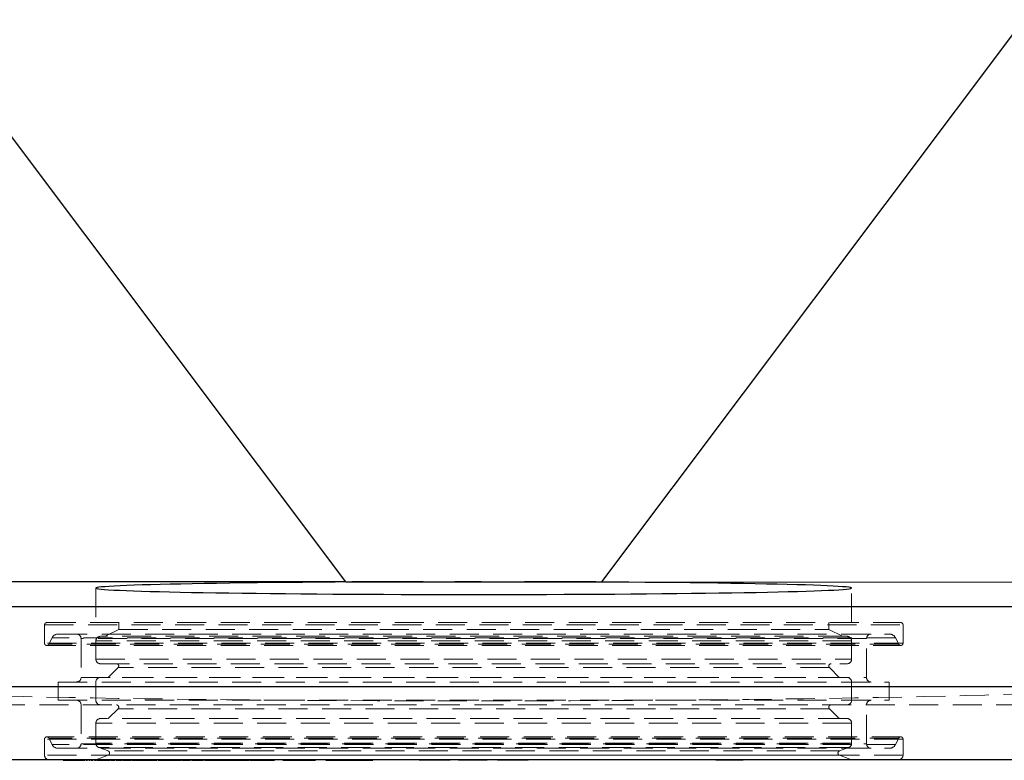
# Model space of a CAD drawing. Units: millimetres. Extents: x 0 to 420, y 0 to 297.
# Drawn here: x 96 to 139, y 69 to 101 of the extents above; entities that cross this region are included whole.
import ezdxf

# ---------------------------------------------------------------- set-up
doc = ezdxf.new("R2010")
doc.units = ezdxf.units.MM
doc.linetypes.add('HIDDEN', pattern=[1.905, 1.27, -0.635])

msp = doc.modelspace()

# ---------------------------------------------------------------- linework, layer by layer
at = {"color": 7, "linetype": 'Continuous', "lineweight": 25}
for p, q in [((110.2941, 76.601), (73.2781, 125.8506)), ((121.5052, 76.601), (158.5211, 125.8506)), ((110.2941, 76.601), (73.2781, 76.5718)), ((110.2941, 76.601), (113.6764, 76.601)), ((113.6764, 76.601), (118.1228, 76.601)), ((118.1228, 76.601), (121.5052, 76.601)), ((121.5052, 76.601), (158.5211, 76.5718)), ((72.6996, 75.5112), (159.0996, 75.5112)), ((68.8996, 72.0112), (162.8996, 72.0112)), ((165.8996, 68.8112), (65.8996, 68.8112)), ((97.9136, 68.8112), (97.9136, 68.7887)), ((98.0453, 68.7912), (98.0453, 68.8112)), ((98.0453, 68.7912), (98.751, 68.7912)), ((98.1122, 68.7912), (98.1122, 68.7887)), ((98.2324, 68.7912), (98.2324, 68.7887)), ((98.3649, 68.7912), (98.3649, 68.7887)), ((98.4079, 68.7912), (98.4079, 68.7887)), ((98.5021, 68.7887), (98.5021, 68.7912)), ((98.5379, 68.7912), (98.5379, 68.7887)), ((98.6151, 68.7912), (98.6151, 68.7887)), ((98.6397, 68.7912), (98.6397, 68.7887)), ((98.7364, 68.7887), (98.7364, 68.7912)), ((98.751, 68.7912), (98.751, 68.8112)), ((98.751, 68.7912), (98.7957, 68.7912)), ((98.7601, 68.7887), (98.7601, 68.7912)), ((98.876, 68.7912), (98.876, 68.8112)), ((98.8881, 68.7912), (98.8881, 68.8112)), ((98.8893, 68.7887), (98.8893, 68.8112)), ((98.896, 68.7887), (98.896, 68.7912)), ((98.9473, 68.7912), (98.9473, 68.8112)), ((98.9481, 68.7887), (98.9481, 68.8112)), ((99.0094, 68.7912), (99.0094, 68.8112)), ((99.0098, 68.7887), (99.0098, 68.8112)), ((99.0188, 68.7912), (99.0188, 68.7887)), ((99.062, 68.7912), (99.0905, 68.7912)), ((99.0905, 68.7912), (99.0905, 68.8112)), ((99.0914, 68.7887), (99.0914, 68.8112)), ((99.1248, 68.7912), (99.1472, 68.7912)), ((99.1683, 68.7912), (99.1683, 68.8112)), ((99.1683, 68.7912), (99.2364, 68.7912)), ((99.2364, 68.7912), (99.2364, 68.8112)), ((99.2403, 68.7912), (99.2403, 68.7887)), ((99.2406, 68.7887), (99.2406, 68.8112)), ((99.3789, 68.7912), (99.3789, 68.8112)), ((99.3896, 68.7887), (99.3896, 68.8112)), ((99.4082, 68.7912), (99.5357, 68.7912)), ((99.4178, 68.7912), (99.4178, 68.7887)), ((99.5357, 68.7912), (99.5357, 68.8112)), ((99.5357, 68.7912), (99.7964, 68.7912)), ((99.7964, 68.7912), (99.7964, 68.8112)), ((99.8125, 68.7912), (99.8125, 68.7887)), ((99.8702, 68.7912), (99.8702, 68.8112)), ((99.972, 68.7912), (99.972, 68.8112)), ((99.9752, 68.7887), (99.9752, 68.7912)), ((99.9807, 68.7887), (99.9807, 68.8112)), ((99.9995, 68.7912), (100.0536, 68.7912)), ((100.0536, 68.7912), (100.0536, 68.8112)), ((100.0986, 68.7912), (100.0986, 68.7887)), ((100.1043, 68.7887), (100.1043, 68.7912)), ((100.1935, 68.7912), (100.1935, 68.8112)), ((100.1935, 68.7912), (100.1997, 68.7912)), ((100.2013, 68.7887), (100.2013, 68.8112)), ((100.3076, 68.7887), (100.3076, 68.7912)), ((100.31, 68.7912), (100.31, 68.8112)), ((100.31, 68.7912), (100.4401, 68.7912)), ((100.3151, 68.7887), (100.3151, 68.7912)), ((100.4401, 68.7912), (100.4401, 68.8112)), ((100.4909, 68.7887), (100.4909, 68.8112)), ((100.5099, 68.7912), (100.5368, 68.7912)), ((100.5368, 68.7912), (100.5368, 68.8112)), ((100.6982, 68.7912), (100.6982, 68.8112)), ((100.6982, 68.7912), (100.8472, 68.7912)), ((100.8472, 68.7912), (100.8472, 68.8112)), ((100.9128, 68.7912), (100.9128, 68.8112)), ((100.9138, 68.7887), (100.9138, 68.8112)), ((100.9339, 68.7912), (101.2929, 68.7912)), ((101.2087, 68.7912), (101.2087, 68.7887)), ((101.2929, 68.7912), (101.2929, 68.8112)), ((101.2929, 68.7912), (101.501, 68.7912)), ((101.5076, 68.8112), (101.5076, 68.7887)), ((101.5369, 68.7912), (101.5369, 68.8112)), ((101.5929, 68.7912), (101.5929, 68.7887)), ((101.6632, 68.7912), (101.6632, 68.8112)), ((101.7295, 68.7912), (101.7295, 68.7887)), ((102.0345, 68.7912), (102.0345, 68.8112)), ((102.0485, 68.7887), (102.0485, 68.8112)), ((102.0705, 68.7912), (102.1061, 68.7912)), ((102.1061, 68.7912), (102.1061, 68.8112)), ((102.3933, 68.7912), (102.4086, 68.7912)), ((102.4297, 68.7912), (102.4297, 68.8112)), ((102.4979, 68.7887), (102.4979, 68.8112)), ((102.5181, 68.7912), (102.6691, 68.7912)), ((102.5732, 68.7912), (102.5732, 68.7887)), ((102.6086, 68.7887), (102.6086, 68.7912)), ((102.6691, 68.7912), (102.6691, 68.8112)), ((102.8224, 68.7912), (102.8224, 68.8112)), ((102.8224, 68.7912), (103.0466, 68.7912)), ((102.9878, 68.7912), (102.9878, 68.7887)), ((103.0466, 68.7912), (103.0466, 68.8112)), ((103.0819, 68.7887), (103.0819, 68.8112)), ((103.3995, 68.7912), (103.3995, 68.8112)), ((103.4968, 68.7887), (103.4968, 68.8112)), ((103.9697, 68.7912), (103.9697, 68.8112)), ((104.0688, 68.7887), (104.0688, 68.8112)), ((104.0936, 68.8112), (104.0936, 68.7887)), ((104.1072, 68.7912), (104.1072, 68.8112)), ((104.1871, 68.7912), (104.1871, 68.8112)), ((104.1871, 68.7912), (104.4606, 68.7912)), ((104.4538, 68.7912), (104.4538, 68.7887)), ((104.4606, 68.7912), (104.4606, 68.8112)), ((104.4606, 68.7912), (104.4781, 68.7912)), ((104.4781, 68.7912), (104.4781, 68.8112)), ((104.5045, 68.7912), (104.5045, 68.8112)), ((104.6127, 68.7912), (104.6127, 68.8112)), ((104.6416, 68.7912), (104.6416, 68.7887)), ((104.643, 68.7887), (104.643, 68.8112)), ((104.6518, 68.7912), (104.8186, 68.7912)), ((104.8186, 68.7912), (104.8186, 68.8112)), ((104.9465, 68.7912), (104.9465, 68.8112)), ((104.9796, 68.7887), (104.9796, 68.8112)), ((104.9879, 68.7912), (105, 68.7912)), ((105, 68.7912), (105, 68.8112)), ((105, 68.7912), (105.0072, 68.7912)), ((105.0018, 68.7912), (105.0018, 68.7887)), ((105.0072, 68.7912), (105.0072, 68.8112)), ((105.0293, 68.7912), (105.0293, 68.8112)), ((105.1338, 68.7912), (105.1338, 68.8112)), ((105.1666, 68.7887), (105.1666, 68.8112)), ((105.1751, 68.7912), (105.3437, 68.7912)), ((105.1822, 68.7912), (105.1822, 68.7887)), ((105.3437, 68.7912), (105.3437, 68.8112)), ((105.4675, 68.7912), (105.4675, 68.8112)), ((105.5025, 68.7887), (105.5025, 68.8112)), ((105.5101, 68.7912), (105.5354, 68.7912)), ((105.5354, 68.7912), (105.5354, 68.8112)), ((105.5553, 68.7912), (105.5553, 68.8112)), ((105.6623, 68.7912), (105.6623, 68.8112)), ((105.6993, 68.7887), (105.6993, 68.8112)), ((105.7086, 68.7912), (105.886, 68.7912)), ((105.7511, 68.7912), (105.7511, 68.7887)), ((105.886, 68.7912), (105.886, 68.8112)), ((106.0131, 68.7912), (106.0131, 68.8112)), ((106.0511, 68.7887), (106.0511, 68.8112)), ((106.0586, 68.7912), (106.0809, 68.7912)), ((106.0869, 68.8112), (106.0869, 68.7887)), ((106.103, 68.7912), (106.103, 68.8112)), ((106.2083, 68.7912), (106.2083, 68.8112)), ((106.2506, 68.7912), (106.2506, 68.8112)), ((106.2575, 68.7912), (106.2575, 68.8112)), ((106.2575, 68.7912), (106.442, 68.7912)), ((106.2989, 68.7887), (106.2989, 68.7912)), ((106.3352, 68.7912), (106.3352, 68.7887)), ((106.442, 68.7912), (106.442, 68.8112)), ((106.5676, 68.7912), (106.5676, 68.8112)), ((106.6084, 68.7887), (106.6084, 68.8112)), ((106.6159, 68.7912), (106.6414, 68.7912)), ((106.6472, 68.8112), (106.6472, 68.7887)), ((106.6595, 68.7912), (106.6595, 68.8112)), ((106.7626, 68.7912), (106.7626, 68.8112)), ((106.8126, 68.7912), (106.8126, 68.8112)), ((106.8126, 68.7912), (106.8345, 68.7912)), ((106.8345, 68.7912), (106.8345, 68.8112)), ((106.8345, 68.7912), (107.0087, 68.7912)), ((106.8915, 68.7887), (106.8915, 68.7912)), ((107.0087, 68.7912), (107.0087, 68.8112)), ((107.1306, 68.7912), (107.1306, 68.8112)), ((107.1749, 68.7887), (107.1749, 68.8112)), ((107.5363, 68.8112), (107.5363, 68.7887)), ((107.5429, 68.7912), (107.5429, 68.8112)), ((107.6127, 68.7912), (107.6127, 68.8112)), ((107.6127, 68.7912), (107.8093, 68.7912)), ((107.8159, 68.8112), (107.8159, 68.7887)), ((107.8246, 68.7912), (107.8246, 68.8112)), ((107.9273, 68.7912), (107.9273, 68.8112)), ((107.9853, 68.7912), (107.9853, 68.8112)), ((107.9853, 68.7912), (108.0205, 68.7912)), ((108.0205, 68.7912), (108.0205, 68.8112)), ((108.0205, 68.7912), (108.1906, 68.7912)), ((108.112, 68.7887), (108.112, 68.7912)), ((108.1603, 68.7912), (108.1603, 68.7887)), ((108.1906, 68.7912), (108.1906, 68.8112)), ((108.3125, 68.7912), (108.3125, 68.8112)), ((108.3619, 68.7887), (108.3619, 68.8112)), ((108.3702, 68.7912), (108.4119, 68.7912)), ((108.4188, 68.8112), (108.4188, 68.7887)), ((108.4264, 68.7912), (108.4264, 68.8112)), ((108.5287, 68.7912), (108.5287, 68.8112)), ((108.59, 68.7912), (108.59, 68.8112)), ((108.59, 68.7912), (108.6303, 68.7912)), ((108.6303, 68.7912), (108.6303, 68.8112)), ((108.6303, 68.7912), (108.7998, 68.7912)), ((108.7455, 68.7887), (108.7455, 68.7912)), ((108.7998, 68.7912), (108.7998, 68.8112)), ((108.9225, 68.7912), (108.9225, 68.8112)), ((108.9744, 68.7887), (108.9744, 68.8112)), ((109.4193, 68.8112), (109.4193, 68.7887)), ((109.4229, 68.7912), (109.4229, 68.8112)), ((109.485, 68.7912), (109.485, 68.8112)), ((109.485, 68.7912), (109.6338, 68.7912)), ((109.6392, 68.8112), (109.6392, 68.7887)), ((109.6444, 68.7912), (109.6444, 68.8112)), ((109.7436, 68.7912), (109.7436, 68.8112)), ((109.8114, 68.7912), (109.8114, 68.8112)), ((109.8114, 68.7912), (109.8637, 68.7912)), ((109.8637, 68.7912), (109.8637, 68.8112)), ((109.8637, 68.7912), (110.0256, 68.7912)), ((110.0134, 68.7887), (110.0134, 68.7912)), ((110.0256, 68.7912), (110.0256, 68.8112)), ((110.1369, 68.7912), (110.1371, 68.7912)), ((110.1457, 68.7912), (110.1457, 68.8112)), ((110.2027, 68.7887), (110.2027, 68.8112)), ((110.2111, 68.7912), (110.2682, 68.7912)), ((110.2732, 68.8112), (110.2732, 68.7887)), ((110.2773, 68.7912), (110.2773, 68.8112)), ((110.3763, 68.7912), (110.3763, 68.8112)), ((110.448, 68.7912), (110.448, 68.8112)), ((110.448, 68.7912), (110.5064, 68.7912)), ((110.5064, 68.7912), (110.5064, 68.8112)), ((110.5064, 68.7912), (110.6667, 68.7912)), ((110.6667, 68.7912), (110.6667, 68.8112)), ((110.7869, 68.7912), (110.7869, 68.8112)), ((110.7984, 68.7912), (110.9095, 68.7912)), ((110.8466, 68.7887), (110.8466, 68.8112)), ((110.9151, 68.8112), (110.9151, 68.7887)), ((110.918, 68.7912), (110.918, 68.8112)), ((111.0138, 68.7912), (111.0138, 68.8112)), ((111.0896, 68.7912), (111.0896, 68.8112)), ((111.0896, 68.7912), (111.1574, 68.7912)), ((111.1574, 68.7912), (111.1574, 68.8112)), ((111.1574, 68.7912), (111.3084, 68.7912)), ((111.3084, 68.7912), (111.3084, 68.8112)), ((111.4244, 68.7912), (111.4244, 68.8112)), ((111.4864, 68.7887), (111.4864, 68.8112)), ((113.5146, 68.7912), (113.5146, 68.8112)), ((114.1896, 68.7912), (113.5146, 68.7912)), ((114.1896, 68.7912), (114.1896, 68.8112)), ((114.8646, 68.7912), (114.1896, 68.7912)), ((114.8646, 68.7912), (114.8646, 68.8112)), ((115.2246, 68.8112), (115.2246, 68.7912)), ((116.4842, 68.7912), (115.2246, 68.7912)), ((116.4842, 68.7912), (116.4842, 68.8112)), ((116.9346, 68.8112), (116.9346, 68.7912)), ((118.2846, 68.7912), (116.9346, 68.7912)), ((118.2846, 68.7912), (118.2846, 68.8112)), ((126.4961, 68.8112), (126.4961, 68.7852)), ((127.6961, 68.7852), (126.4961, 68.7852)), ((127.6961, 68.7852), (127.6961, 68.8112))]:
    msp.add_line(p, q, dxfattribs=at)
at = {"color": 7, "linetype": 'HIDDEN', "lineweight": 18}
for p, q in [((99.3496, 76.3226), (99.3496, 74.8112)), ((132.4496, 74.8112), (132.4496, 76.3226)), ((97.0996, 74.7112), (134.6996, 74.7112)), ((97.0996, 74.7112), (134.6996, 74.7112)), ((97.0996, 74.7112), (97.0996, 73.9112)), ((97.0996, 74.7112), (97.0996, 73.9112)), ((97.1996, 74.8112), (134.5996, 74.8112)), ((97.1996, 74.8112), (134.5996, 74.8112)), ((100.3496, 74.8112), (100.3496, 74.5112)), ((131.4496, 74.5112), (131.4496, 74.8112)), ((134.6996, 73.9112), (134.6996, 74.7112)), ((134.6996, 73.9112), (134.6996, 74.7112)), ((97.6995, 74.3112), (134.0997, 74.3112)), ((97.6995, 74.3112), (134.0997, 74.3112)), ((132.2496, 74.2112), (99.5496, 74.2112)), ((100.3496, 74.5112), (99.7496, 74.2112)), ((100.3496, 74.5112), (131.4496, 74.5112)), ((132.0496, 74.2112), (131.4496, 74.5112)), ((134.6996, 73.9112), (97.0996, 73.9112)), ((134.6996, 73.9112), (97.0996, 73.9112)), ((97.1996, 73.8112), (134.5996, 73.8112)), ((97.1996, 73.8112), (134.5996, 73.8112)), ((97.4322, 74.1474), (97.2887, 73.8658)), ((97.4322, 74.1474), (97.2887, 73.8658)), ((134.5105, 73.8658), (97.2887, 73.8658)), ((134.5105, 73.8658), (97.2887, 73.8658)), ((134.367, 74.1474), (97.4375, 74.1474)), ((134.367, 74.1474), (97.4375, 74.1474)), ((133.0996, 74.1112), (98.6996, 74.1112)), ((133.0996, 74.1112), (98.6996, 74.1112)), ((98.6996, 74.1112), (98.6996, 72.4112)), ((98.6996, 74.1112), (98.6996, 72.4112)), ((132.4496, 74.0112), (99.3496, 74.0112)), ((99.3496, 74.0112), (99.3496, 73.2112)), ((132.4496, 73.2112), (132.4496, 74.0112)), ((133.0996, 72.4112), (133.0996, 74.1112)), ((133.0996, 72.4112), (133.0996, 74.1112)), ((134.5105, 73.8658), (134.367, 74.1474)), ((134.5105, 73.8658), (134.367, 74.1474)), ((99.3496, 73.2112), (132.4496, 73.2112)), ((99.5496, 73.0112), (132.2496, 73.0112)), ((100.3203, 72.8405), (99.891, 72.4112)), ((131.4789, 72.8405), (100.3203, 72.8405)), ((131.9082, 72.4112), (131.4789, 72.8405)), ((97.6996, 72.2112), (134.0996, 72.2112)), ((97.6996, 72.2112), (134.0996, 72.2112)), ((97.6996, 72.2112), (97.6996, 71.4112)), ((97.6996, 72.2112), (97.6996, 71.4112)), ((98.6996, 72.4112), (133.0996, 72.4112)), ((99.5496, 72.4112), (98.6996, 72.4112)), ((98.6996, 72.4112), (133.0996, 72.4112)), ((99.5496, 72.4112), (98.6996, 72.4112)), ((99.3496, 72.2112), (99.3496, 71.4112)), ((132.2496, 72.4112), (99.5496, 72.4112)), ((132.4496, 71.4112), (132.4496, 72.2112)), ((134.0996, 71.4112), (134.0996, 72.2112)), ((134.0996, 71.4112), (134.0996, 72.2112)), ((68.2996, 71.2112), (163.4996, 71.2112)), ((97.6996, 71.4112), (134.0996, 71.4112)), ((97.6996, 71.4112), (134.0996, 71.4112)), ((98.6996, 71.2112), (98.6996, 69.5112)), ((98.6996, 71.2112), (98.6996, 69.5112)), ((133.0996, 69.5112), (133.0996, 71.2112)), ((133.0996, 69.5112), (133.0996, 71.2112)), ((100.3203, 71.0405), (99.891, 70.6112)), ((131.4789, 71.0405), (100.3203, 71.0405)), ((131.9082, 70.6112), (131.4789, 71.0405)), ((132.4496, 70.4112), (99.3496, 70.4112)), ((99.3496, 70.4112), (99.3496, 69.528)), ((132.2496, 70.6112), (99.5496, 70.6112)), ((132.4496, 69.528), (132.4496, 70.4112)), ((134.6996, 69.7112), (97.0996, 69.7112)), ((134.6996, 69.7112), (97.0996, 69.7112)), ((97.0996, 69.7112), (97.0996, 69.0112)), ((97.0996, 69.7112), (97.0996, 69.0112)), ((134.5996, 69.8112), (97.1996, 69.8112)), ((134.5996, 69.8112), (97.1996, 69.8112)), ((134.5105, 69.7566), (97.2887, 69.7566)), ((134.5105, 69.7566), (97.2887, 69.7566)), ((97.2887, 69.7566), (97.4322, 69.475)), ((97.2887, 69.7566), (97.4322, 69.475)), ((134.367, 69.475), (97.4375, 69.475)), ((134.367, 69.475), (97.4375, 69.475)), ((98.6996, 69.5112), (133.0996, 69.5112)), ((98.6996, 69.5112), (133.0996, 69.5112)), ((132.4496, 69.528), (99.3496, 69.528)), ((134.367, 69.475), (134.5105, 69.7566)), ((134.367, 69.475), (134.5105, 69.7566)), ((134.6996, 69.0112), (134.6996, 69.7112)), ((134.6996, 69.0112), (134.6996, 69.7112)), ((134.6996, 69.0112), (97.0996, 69.0112)), ((134.6996, 69.0112), (97.0996, 69.0112)), ((97.6995, 69.3112), (134.0997, 69.3112)), ((97.6995, 69.3112), (134.0997, 69.3112)), ((99.8838, 69.0056), (99.3496, 68.8112)), ((132.318, 69.3401), (99.4812, 69.3401)), ((99.4812, 69.3401), (99.8838, 69.1936)), ((131.9154, 69.1936), (99.8838, 69.1936)), ((131.9154, 69.0056), (99.8838, 69.0056)), ((131.9154, 69.1936), (132.318, 69.3401)), ((132.4496, 68.8112), (131.9154, 69.0056)), ((97.9136, 68.8137), (97.9136, 68.8112)), ((97.9139, 68.7912), (97.9139, 68.8112)), ((97.957, 68.8137), (97.957, 68.7887)), ((98.0195, 68.8137), (98.0195, 68.7887)), ((98.059, 68.7912), (98.059, 68.8112)), ((98.067, 68.7912), (98.067, 68.8112)), ((98.0741, 68.7912), (98.0741, 68.8112)), ((98.0758, 68.7912), (98.0758, 68.8112)), ((98.1122, 68.8137), (98.1122, 68.7912)), ((98.1174, 68.7912), (98.1174, 68.8112)), ((98.1287, 68.7912), (98.1287, 68.8112)), ((98.1569, 68.7912), (98.1569, 68.8112)), ((98.2058, 68.7912), (98.2058, 68.8112)), ((98.2324, 68.8137), (98.2324, 68.7912)), ((98.2577, 68.7912), (98.2577, 68.8112)), ((98.3129, 68.7912), (98.3129, 68.8112)), ((98.3649, 68.8137), (98.3649, 68.7912)), ((98.4079, 68.8137), (98.4079, 68.7912)), ((98.4153, 68.7912), (98.4153, 68.8112)), ((98.4225, 68.7912), (98.4225, 68.8112)), ((98.4307, 68.7912), (98.4307, 68.8112)), ((98.4546, 68.7912), (98.4546, 68.8112)), ((98.5003, 68.7912), (98.5003, 68.8112)), ((98.5021, 68.7912), (98.5021, 68.8137)), ((98.5379, 68.8137), (98.5379, 68.7912)), ((98.5984, 68.7912), (98.5984, 68.8112)), ((98.6151, 68.8137), (98.6151, 68.7912)), ((98.6169, 68.7912), (98.6169, 68.8112)), ((98.629, 68.7912), (98.629, 68.8112)), ((98.6397, 68.8137), (98.6397, 68.7912)), ((98.6403, 68.7912), (98.6403, 68.8112)), ((98.6755, 68.7912), (98.6755, 68.8112)), ((98.7009, 68.7912), (98.7009, 68.8112)), ((98.7208, 68.7912), (98.7208, 68.8112)), ((98.7295, 68.7912), (98.7295, 68.8112)), ((98.7356, 68.7912), (98.7356, 68.8112)), ((98.7364, 68.7912), (98.7364, 68.8137)), ((98.7601, 68.7912), (98.7601, 68.8137)), ((98.8883, 68.7912), (98.8883, 68.8112)), ((98.8893, 68.8112), (98.8893, 68.8137)), ((98.896, 68.7912), (98.896, 68.8137)), ((98.9481, 68.8112), (98.9481, 68.8137)), ((99.0098, 68.8112), (99.0098, 68.8137)), ((99.0188, 68.8137), (99.0188, 68.7912)), ((99.0905, 68.7912), (99.0889, 68.7912)), ((99.0914, 68.8112), (99.0914, 68.8137)), ((99.1804, 68.7912), (99.1804, 68.8112)), ((99.2403, 68.8137), (99.2403, 68.7912)), ((99.2406, 68.8112), (99.2406, 68.8137)), ((99.259, 68.7887), (99.259, 68.8137)), ((99.3896, 68.8112), (99.3896, 68.8137)), ((99.4101, 68.7912), (99.4101, 68.8112)), ((99.4178, 68.8137), (99.4178, 68.7912)), ((99.4726, 68.7912), (99.4726, 68.8112)), ((99.4942, 68.7912), (99.4942, 68.8112)), ((99.5097, 68.7912), (99.5097, 68.8112)), ((99.5576, 68.7912), (99.5576, 68.8112)), ((99.6031, 68.7912), (99.6031, 68.8112)), ((99.6869, 68.7912), (99.6869, 68.8112)), ((99.6916, 68.7912), (99.6916, 68.8112)), ((99.698, 68.7912), (99.698, 68.8112)), ((99.8125, 68.8137), (99.8125, 68.7912)), ((99.8531, 68.7912), (99.8531, 68.8112)), ((99.8843, 68.7912), (99.8843, 68.8112)), ((99.9016, 68.7912), (99.9016, 68.8112)), ((99.9118, 68.7912), (99.9118, 68.8112)), ((99.9387, 68.7912), (99.9387, 68.8112)), ((99.9752, 68.7912), (99.9752, 68.8137)), ((99.9807, 68.8112), (99.9807, 68.8137)), ((100.0535, 68.7912), (100.0535, 68.8112)), ((100.0986, 68.8137), (100.0986, 68.7912)), ((100.1043, 68.7912), (100.1043, 68.8137)), ((100.2013, 68.8112), (100.2013, 68.8137)), ((100.3076, 68.7912), (100.3076, 68.8137)), ((100.3151, 68.7912), (100.3151, 68.8137)), ((100.3527, 68.7912), (100.3527, 68.8112)), ((100.3716, 68.7912), (100.3716, 68.8112)), ((100.4286, 68.7912), (100.4286, 68.8112)), ((100.4869, 68.7912), (100.4889, 68.7912)), ((100.4889, 68.7912), (100.4889, 68.8112)), ((100.4909, 68.8112), (100.4909, 68.8137)), ((100.7172, 68.7912), (100.7172, 68.8112)), ((100.732, 68.7912), (100.732, 68.8112)), ((100.7327, 68.7887), (100.7327, 68.8137)), ((100.7508, 68.7912), (100.7508, 68.8112)), ((100.7747, 68.7912), (100.7747, 68.8112)), ((100.8267, 68.7912), (100.8267, 68.8112)), ((100.9128, 68.7912), (100.9109, 68.7912)), ((100.9138, 68.8112), (100.9138, 68.8137)), ((101.133, 68.7912), (101.133, 68.8112)), ((101.2087, 68.8137), (101.2087, 68.7912)), ((101.2267, 68.7912), (101.2267, 68.8112)), ((101.2611, 68.7912), (101.2611, 68.8112)), ((101.3872, 68.7912), (101.3872, 68.8112)), ((101.5076, 68.8137), (101.5076, 68.8112)), ((101.5195, 68.7912), (101.5195, 68.8112)), ((101.5929, 68.8137), (101.5929, 68.7912)), ((101.6408, 68.7912), (101.6408, 68.8112)), ((101.7295, 68.8137), (101.7295, 68.7912)), ((102.0485, 68.8112), (102.0485, 68.8137)), ((102.0705, 68.8137), (102.0705, 68.7887)), ((102.2265, 68.8137), (102.2265, 68.7887)), ((102.2637, 68.7887), (102.2637, 68.8137)), ((102.3299, 68.8137), (102.3299, 68.7887)), ((102.361, 68.7887), (102.361, 68.8137)), ((102.4979, 68.8112), (102.4979, 68.8137)), ((102.5284, 68.7912), (102.5284, 68.8112)), ((102.547, 68.7912), (102.547, 68.8112)), ((102.5732, 68.8137), (102.5732, 68.7912)), ((102.6086, 68.7912), (102.6086, 68.8137)), ((102.7288, 68.8137), (102.7288, 68.7887)), ((102.7501, 68.7887), (102.7501, 68.8137)), ((102.7685, 68.7887), (102.7685, 68.8137)), ((102.8179, 68.8137), (102.8179, 68.7887)), ((102.9269, 68.7912), (102.9269, 68.8112)), ((102.9365, 68.7912), (102.9365, 68.8112)), ((102.9878, 68.8137), (102.9878, 68.7912)), ((103.0556, 68.7912), (103.0556, 68.8112)), ((103.0819, 68.8112), (103.0819, 68.8137)), ((103.1654, 68.8137), (103.1654, 68.7887)), ((103.3259, 68.8137), (103.3259, 68.7887)), ((103.3362, 68.7887), (103.3362, 68.8137)), ((103.4968, 68.8112), (103.4968, 68.8137)), ((103.6821, 68.7887), (103.6821, 68.8137)), ((103.8375, 68.7887), (103.8375, 68.8137)), ((103.8995, 68.8137), (103.8995, 68.7887)), ((103.9189, 68.7887), (103.9189, 68.8137)), ((104.0688, 68.8112), (104.0688, 68.8137)), ((104.0936, 68.8137), (104.0936, 68.8112)), ((104.1262, 68.7912), (104.1262, 68.8112)), ((104.2506, 68.7912), (104.2506, 68.8112)), ((104.4538, 68.8137), (104.4538, 68.7912)), ((104.4549, 68.7912), (104.4549, 68.8112)), ((104.4756, 68.7912), (104.4756, 68.8112)), ((104.4863, 68.7912), (104.4863, 68.8112)), ((104.5938, 68.7912), (104.5938, 68.8112)), ((104.6166, 68.7912), (104.6166, 68.8112)), ((104.6229, 68.7912), (104.6229, 68.8112)), ((104.6229, 68.7912), (104.631, 68.7912)), ((104.6385, 68.7912), (104.6385, 68.8112)), ((104.6406, 68.7912), (104.6406, 68.8112)), ((104.6416, 68.8137), (104.6416, 68.7912)), ((104.643, 68.8112), (104.643, 68.8137)), ((104.6543, 68.7912), (104.6543, 68.8112)), ((104.675, 68.7912), (104.675, 68.8112)), ((104.7322, 68.7912), (104.7322, 68.8112)), ((104.7984, 68.7912), (104.7984, 68.8112)), ((104.8791, 68.7912), (104.8791, 68.8112)), ((104.9647, 68.7912), (104.9647, 68.8112)), ((104.9796, 68.8112), (104.9796, 68.8137)), ((105.0018, 68.8137), (105.0018, 68.7912)), ((105.0027, 68.7912), (105.0027, 68.8112)), ((105.0207, 68.7912), (105.0207, 68.8112)), ((105.0351, 68.7912), (105.0351, 68.8112)), ((105.141, 68.7912), (105.141, 68.8112)), ((105.1566, 68.7912), (105.1566, 68.8112)), ((105.1617, 68.7912), (105.1617, 68.8112)), ((105.1658, 68.7912), (105.1658, 68.8112)), ((105.1666, 68.8112), (105.1666, 68.8137)), ((105.1779, 68.7912), (105.1779, 68.8112)), ((105.1822, 68.8137), (105.1822, 68.7912)), ((105.193, 68.7912), (105.193, 68.8112)), ((105.2196, 68.7912), (105.2196, 68.8112)), ((105.2696, 68.7912), (105.2696, 68.8112)), ((105.3436, 68.7912), (105.3436, 68.8112)), ((105.4082, 68.7912), (105.4082, 68.8112)), ((105.4894, 68.7912), (105.4894, 68.8112)), ((105.5025, 68.8112), (105.5025, 68.8137)), ((105.5354, 68.7912), (105.5358, 68.7912)), ((105.5358, 68.7912), (105.5358, 68.8112)), ((105.5582, 68.7912), (105.5582, 68.8112)), ((105.5618, 68.7912), (105.5618, 68.8112)), ((105.5981, 68.7912), (105.5981, 68.8112)), ((105.6959, 68.7912), (105.6959, 68.8112)), ((105.6991, 68.7912), (105.6991, 68.8112)), ((105.6993, 68.8112), (105.6993, 68.8137)), ((105.7047, 68.7912), (105.7047, 68.8112)), ((105.7209, 68.7912), (105.7209, 68.8112)), ((105.7227, 68.7912), (105.7227, 68.8112)), ((105.7511, 68.8137), (105.7511, 68.7912)), ((105.761, 68.7912), (105.761, 68.8112)), ((105.7909, 68.7912), (105.7909, 68.8112)), ((105.8362, 68.7912), (105.8362, 68.8112)), ((105.9157, 68.7912), (105.9157, 68.8112)), ((105.9569, 68.7912), (105.9569, 68.8112)), ((106.0389, 68.7912), (106.0389, 68.8112)), ((106.0511, 68.8112), (106.0511, 68.8137)), ((106.0869, 68.8137), (106.0869, 68.8112)), ((106.0877, 68.7912), (106.0877, 68.8112)), ((106.1, 68.7912), (106.1, 68.8112)), ((106.1338, 68.7912), (106.1338, 68.8112)), ((106.1356, 68.7912), (106.1356, 68.8112)), ((106.1788, 68.7912), (106.1788, 68.8112)), ((106.2852, 68.7912), (106.2852, 68.8112)), ((106.2915, 68.7912), (106.2915, 68.8112)), ((106.2987, 68.7912), (106.2987, 68.8112)), ((106.2989, 68.7912), (106.2989, 68.8137)), ((106.3352, 68.8137), (106.3352, 68.7912)), ((106.3438, 68.7912), (106.3438, 68.8112)), ((106.3776, 68.7912), (106.3776, 68.8112)), ((106.4171, 68.7912), (106.4171, 68.8112)), ((106.5013, 68.7912), (106.5013, 68.8112)), ((106.5194, 68.7912), (106.5194, 68.8112)), ((106.5983, 68.7912), (106.5983, 68.8112)), ((106.6084, 68.8112), (106.6084, 68.8137)), ((106.6472, 68.8137), (106.6472, 68.8112)), ((106.6499, 68.7912), (106.6499, 68.8112)), ((106.6661, 68.7912), (106.6759, 68.7912)), ((106.6759, 68.7912), (106.6759, 68.8112)), ((106.7134, 68.7912), (106.7134, 68.8112)), ((106.7265, 68.7912), (106.7265, 68.8112)), ((106.7749, 68.7912), (106.7749, 68.8112)), ((106.872, 68.7912), (106.872, 68.8112)), ((106.8808, 68.7912), (106.8808, 68.8112)), ((106.8905, 68.7912), (106.8905, 68.8112)), ((106.8915, 68.7912), (106.8915, 68.8137)), ((107.0919, 68.7912), (107.0919, 68.8112)), ((107.1665, 68.7912), (107.1665, 68.8112)), ((107.1749, 68.8112), (107.1749, 68.8137)), ((107.5363, 68.8137), (107.5363, 68.8112)), ((107.5844, 68.7912), (107.5844, 68.8112)), ((107.7072, 68.7912), (107.7072, 68.8112)), ((107.8159, 68.8137), (107.8159, 68.8112)), ((107.8213, 68.7912), (107.8213, 68.8112)), ((107.8638, 68.7912), (107.8638, 68.8112)), ((107.9131, 68.7912), (107.9131, 68.8112)), ((107.9428, 68.7912), (107.9428, 68.8112)), ((108, 68.7912), (108, 68.8112)), ((108.0689, 68.7912), (108.0689, 68.8112)), ((108.1049, 68.7912), (108.1049, 68.8112)), ((108.108, 68.7912), (108.108, 68.8112)), ((108.112, 68.7912), (108.112, 68.8137)), ((108.1603, 68.8137), (108.1603, 68.7912)), ((108.1656, 68.7912), (108.1656, 68.8112)), ((108.2119, 68.7912), (108.2119, 68.8112)), ((108.2324, 68.7912), (108.2324, 68.8112)), ((108.2838, 68.7912), (108.2838, 68.8112)), ((108.3334, 68.7912), (108.3334, 68.8112)), ((108.3554, 68.7912), (108.3554, 68.8112)), ((108.3619, 68.8112), (108.3619, 68.8137)), ((108.4188, 68.8137), (108.4188, 68.8112)), ((108.4258, 68.7912), (108.4258, 68.8112)), ((108.4764, 68.7912), (108.4764, 68.8112)), ((108.5334, 68.7912), (108.5334, 68.8112)), ((108.5744, 68.7912), (108.5744, 68.8112)), ((108.6365, 68.7912), (108.6365, 68.8112)), ((108.6861, 68.7912), (108.6861, 68.8112)), ((108.7391, 68.7912), (108.7391, 68.8112)), ((108.74, 68.7912), (108.74, 68.8112)), ((108.7455, 68.7912), (108.7455, 68.8137)), ((108.8986, 68.7912), (108.8986, 68.8112)), ((108.969, 68.7912), (108.969, 68.8112)), ((108.9744, 68.8112), (108.9744, 68.8137)), ((109.4193, 68.8137), (109.4193, 68.8112)), ((109.4754, 68.7912), (109.4754, 68.8112)), ((109.5946, 68.7912), (109.5946, 68.8112)), ((109.6392, 68.8137), (109.6392, 68.8112)), ((109.65, 68.7912), (109.65, 68.8112)), ((109.7166, 68.7912), (109.7166, 68.8112)), ((109.7854, 68.7912), (109.7854, 68.8112)), ((109.8407, 68.7912), (109.8407, 68.8112)), ((109.9094, 68.7912), (109.9094, 68.8112)), ((109.9309, 68.7912), (109.9309, 68.8112)), ((110.0026, 68.7912), (110.0026, 68.8112)), ((110.01, 68.7912), (110.01, 68.8112)), ((110.0134, 68.7912), (110.0134, 68.8137)), ((110.0744, 68.8137), (110.0744, 68.7887)), ((110.0773, 68.7912), (110.0773, 68.8112)), ((110.1332, 68.7912), (110.1332, 68.8112)), ((110.1343, 68.7912), (110.1343, 68.8112)), ((110.1369, 68.7912), (110.1369, 68.8112)), ((110.1987, 68.7912), (110.1987, 68.8112)), ((110.2027, 68.8112), (110.2027, 68.8137)), ((110.2523, 68.7912), (110.2523, 68.8112)), ((110.2732, 68.8137), (110.2732, 68.8112)), ((110.2865, 68.7912), (110.2865, 68.8112)), ((110.3619, 68.7912), (110.3619, 68.8112)), ((110.4378, 68.7912), (110.4378, 68.8112)), ((110.5037, 68.7912), (110.5037, 68.8112)), ((110.5777, 68.7912), (110.5777, 68.8112)), ((110.5806, 68.7912), (110.5806, 68.8112)), ((110.6654, 68.7912), (110.6654, 68.8112)), ((110.6769, 68.7912), (110.6769, 68.8112)), ((110.6793, 68.7887), (110.6793, 68.8137)), ((110.7393, 68.8137), (110.7393, 68.7887)), ((110.7416, 68.7912), (110.7416, 68.8112)), ((110.7798, 68.7912), (110.7798, 68.8112)), ((110.7984, 68.7912), (110.7984, 68.8112)), ((110.8012, 68.7912), (110.8012, 68.8112)), ((110.8433, 68.7912), (110.8433, 68.8112)), ((110.8466, 68.8112), (110.8466, 68.8137)), ((110.9151, 68.8137), (110.9151, 68.8112)), ((110.9162, 68.7912), (110.9162, 68.8112)), ((110.931, 68.7912), (110.931, 68.8112)), ((111.0154, 68.7912), (111.0154, 68.8112)), ((111.0941, 68.7912), (111.0941, 68.8112)), ((111.1676, 68.7912), (111.1676, 68.8112)), ((111.2342, 68.7912), (111.2342, 68.8112)), ((111.2445, 68.7912), (111.2445, 68.8112)), ((111.3084, 68.7912), (111.3269, 68.7912)), ((111.3269, 68.7912), (111.3269, 68.8112)), ((111.3412, 68.7912), (111.3412, 68.8112)), ((111.3432, 68.7887), (111.3432, 68.8137)), ((111.484, 68.7912), (111.484, 68.8112)), ((111.4864, 68.8112), (111.4864, 68.8137)), ((113.6946, 68.7912), (113.6946, 68.8112)), ((113.7054, 68.7912), (113.7054, 68.8112)), ((113.7382, 68.7912), (113.7382, 68.8112)), ((114.641, 68.7912), (114.641, 68.8112)), ((114.6738, 68.7912), (114.6738, 68.8112)), ((114.6846, 68.7912), (114.6846, 68.8112)), ((115.4046, 68.8112), (115.4046, 68.7912)), ((116.3283, 68.7912), (116.3283, 68.8112)), ((117.1146, 68.8112), (117.1146, 68.7912)), ((118.1046, 68.7912), (118.1046, 68.8112)), ((126.7961, 68.8112), (126.7961, 68.7852)), ((127.3961, 68.7852), (127.3961, 68.8112))]:
    msp.add_line(p, q, dxfattribs=at)
for centre, radius, start, end in [((97.1996, 74.7112), 0.1, 90, 180), ((97.1996, 74.7112), 0.1, 90, 180), ((134.5996, 74.7112), 0.1, 0, 90), ((134.5996, 74.7112), 0.1, 0, 90), ((97.6995, 74.0112), 0.3, 90, 153), ((97.6995, 74.0112), 0.3, 90, 153), ((98.4996, 74.1112), 0.2, 0, 90), ((98.4996, 74.1112), 0.2, 0, 90), ((99.5496, 74.0112), 0.2, 90, 180), ((132.2496, 74.0112), 0.2, 0, 90), ((133.2996, 74.1112), 0.2, 90, 180), ((133.2996, 74.1112), 0.2, 90, 180), ((134.0997, 74.0112), 0.3, 27, 90), ((134.0997, 74.0112), 0.3, 27, 90), ((97.1996, 73.9112), 0.1, 180, 270), ((97.1996, 73.9112), 0.1, 180, 270), ((97.1996, 73.9112), 0.1, 270, 333), ((97.1996, 73.9112), 0.1, 270, 333), ((134.5996, 73.9112), 0.1, 207, 270), ((134.5996, 73.9112), 0.1, 207, 270), ((134.5996, 73.9112), 0.1, 270, 0), ((134.5996, 73.9112), 0.1, 270, 0), ((99.5496, 73.2112), 0.2, 180, 270), ((100.2496, 72.9112), 0.1, 315, 90), ((131.5496, 72.9112), 0.1, 90, 225), ((132.2496, 73.2112), 0.2, 270, 0), ((98.4996, 72.4112), 0.2, 270, 0), ((98.4996, 72.4112), 0.2, 270, 0), ((99.5496, 72.2112), 0.2, 90, 180), ((132.2496, 72.2112), 0.2, 0, 90), ((133.2996, 72.4112), 0.2, 180, 270), ((133.2996, 72.4112), 0.2, 180, 270), ((98.4996, 71.2112), 0.2, 0, 90), ((98.4996, 71.2112), 0.2, 0, 90), ((99.5496, 71.4112), 0.2, 180, 270), ((100.2496, 71.1112), 0.1, 315, 90), ((131.5496, 71.1112), 0.1, 90, 225), ((132.2496, 71.4112), 0.2, 270, 0), ((133.2996, 71.2112), 0.2, 90, 180), ((133.2996, 71.2112), 0.2, 90, 180), ((99.5496, 70.4112), 0.2, 90, 180), ((132.2496, 70.4112), 0.2, 0, 90), ((97.1996, 69.7112), 0.1, 90, 180), ((97.1996, 69.7112), 0.1, 90, 180), ((97.1996, 69.7112), 0.1, 27, 90), ((97.1996, 69.7112), 0.1, 27, 90), ((97.6995, 69.6112), 0.3, 207, 270), ((97.6995, 69.6112), 0.3, 207, 270), ((98.4996, 69.5112), 0.2, 270, 0), ((98.4996, 69.5112), 0.2, 270, 0), ((99.5496, 69.528), 0.2, 180, 250), ((132.2496, 69.528), 0.2, 290, 0), ((133.2996, 69.5112), 0.2, 180, 270), ((133.2996, 69.5112), 0.2, 180, 270), ((134.0997, 69.6112), 0.3, 270, 333), ((134.0997, 69.6112), 0.3, 270, 333), ((134.5996, 69.7112), 0.1, 90, 153), ((134.5996, 69.7112), 0.1, 90, 153), ((134.5996, 69.7112), 0.1, 0, 90), ((134.5996, 69.7112), 0.1, 0, 90), ((97.2996, 69.0112), 0.2, 180, 270), ((97.2996, 69.0112), 0.2, 180, 270), ((99.8496, 69.0996), 0.1, 290, 70), ((131.9496, 69.0996), 0.1, 110, 250), ((134.4996, 69.0112), 0.2, 270, 0), ((134.4996, 69.0112), 0.2, 270, 0)]:
    msp.add_arc(centre, radius, start, end, dxfattribs=at)
at = {"color": 7, "linetype": 'Continuous', "lineweight": 25}
msp.add_ellipse((115.8996, 76.3226), major_axis=(16.55, 0), ratio=0.0169753, start_param=1.7055344, end_param=7.7192436, dxfattribs=at)
at = {"color": 7, "linetype": 'HIDDEN', "lineweight": 18}
for centre, major_axis, ratio, start_param, end_param in [((115.8996, 76.3226), (16.55, 0), 0.0169753, 1.4360583, 1.7055344), ((115.8996, 72.0395), (28.2207, 0), 0.0231085, 3.164697, 6.2600809)]:
    msp.add_ellipse(centre, major_axis=major_axis, ratio=ratio, start_param=start_param, end_param=end_param, dxfattribs=at)
at = {"color": 7, "linetype": 'Continuous', "lineweight": 25}
for points, knots in [([(97.9139, 68.7912), (97.9133, 68.7912), (97.912, 68.7912), (97.9559, 68.7912), (98.0113, 68.7912), (98.0453, 68.7912)], [0, 0, 0, 0, 0.2821692, 0.5590813, 1, 1, 1, 1]), ([(98.751, 68.7912), (98.769, 68.7912), (98.8047, 68.7912), (98.8524, 68.7912), (98.8722, 68.7912), (98.8747, 68.7912), (98.876, 68.7912)], [0, 0, 0, 0, 0.28113924, 0.55875754, 0.77890415, 1, 1, 1, 1]), ([(98.9185, 68.7912), (98.9216, 68.7912), (98.9384, 68.7912), (98.9433, 68.7912), (98.9473, 68.7912)], [0, 0, 0, 0, 0.1879696, 1, 1, 1, 1]), ([(98.9777, 68.7912), (98.9859, 68.7912), (99.003, 68.7912), (99.0072, 68.7912), (99.0094, 68.7912)], [0, 0, 0, 0, 0.47538372, 1, 1, 1, 1]), ([(99.1217, 68.7912), (99.1263, 68.7912), (99.1433, 68.7912), (99.1589, 68.7912), (99.1651, 68.7912), (99.1683, 68.7912)], [0, 0, 0, 0, 0.1592077, 0.5787513, 1, 1, 1, 1]), ([(99.2823, 68.7912), (99.2903, 68.7912), (99.3426, 68.7912), (99.3622, 68.7912), (99.3789, 68.7912)], [0, 0, 0, 0, 0.1527545, 1, 1, 1, 1]), ([(99.7964, 68.7912), (99.8098, 68.7912), (99.8337, 68.7912), (99.8591, 68.7912), (99.8702, 68.7912)], [0, 0, 0, 0, 0.5603321, 1, 1, 1, 1]), ([(99.8702, 68.7912), (99.8826, 68.7912), (99.9072, 68.7912), (99.9461, 68.7912), (99.9622, 68.7912), (99.972, 68.7912)], [0, 0, 0, 0, 0.2806362, 0.5614756, 1, 1, 1, 1]), ([(100.0536, 68.7912), (100.0684, 68.7912), (100.0979, 68.7912), (100.1427, 68.7912), (100.1772, 68.7912), (100.1881, 68.7912), (100.1935, 68.7912)], [0, 0, 0, 0, 0.2809741, 0.5600899, 0.7797558, 1, 1, 1, 1]), ([(100.2419, 68.7912), (100.2471, 68.7912), (100.2667, 68.7912), (100.2904, 68.7912), (100.3034, 68.7912), (100.31, 68.7912)], [0, 0, 0, 0, 0.1517387, 0.5750061, 1, 1, 1, 1]), ([(100.4401, 68.7912), (100.4579, 68.7912), (100.4854, 68.7912), (100.4865, 68.7912), (100.4869, 68.7912)], [0, 0, 0, 0, 0.6510734, 1, 1, 1, 1]), ([(100.5368, 68.7912), (100.5535, 68.7912), (100.5865, 68.7912), (100.6411, 68.7912), (100.6767, 68.7912), (100.691, 68.7912), (100.6982, 68.7912)], [0, 0, 0, 0, 0.281064, 0.5582667, 0.7787372, 1, 1, 1, 1]), ([(100.8472, 68.7912), (100.8652, 68.7912), (100.8973, 68.7912), (100.9081, 68.7912), (100.9128, 68.7912)], [0, 0, 0, 0, 0.5608612, 1, 1, 1, 1]), ([(101.5089, 68.7912), (101.5089, 68.7912), (101.509, 68.7912), (101.5186, 68.7912), (101.5308, 68.7912), (101.5369, 68.7912)], [0, 0, 0, 0, 0.3052564, 0.6527646, 1, 1, 1, 1]), ([(101.5369, 68.7912), (101.5488, 68.7912), (101.5727, 68.7912), (101.6176, 68.7912), (101.6459, 68.7912), (101.6632, 68.7912)], [0, 0, 0, 0, 0.2780003, 0.5575096, 1, 1, 1, 1]), ([(101.6632, 68.7912), (101.7306, 68.7912), (101.8246, 68.7912), (101.9589, 68.7912), (102.0098, 68.7912), (102.0345, 68.7912)], [0, 0, 0, 0, 0.5654501, 0.7891835, 1, 1, 1, 1]), ([(102.1061, 68.7912), (102.1396, 68.7912), (102.2065, 68.7912), (102.3297, 68.7912), (102.3918, 68.7912), (102.4297, 68.7912)], [0, 0, 0, 0, 0.2809375, 0.5613488, 1, 1, 1, 1]), ([(102.4297, 68.7912), (102.4494, 68.7912), (102.4877, 68.7912), (102.494, 68.7912), (102.497, 68.7912)], [0, 0, 0, 0, 0.5126552, 1, 1, 1, 1]), ([(102.6691, 68.7912), (102.6834, 68.7912), (102.7118, 68.7912), (102.7593, 68.7912), (102.7965, 68.7912), (102.8137, 68.7912), (102.8224, 68.7912)], [0, 0, 0, 0, 0.2808338, 0.5592098, 0.7791865, 1, 1, 1, 1]), ([(103.0466, 68.7912), (103.0545, 68.7912), (103.0704, 68.7912), (103.0845, 68.7912), (103.0813, 68.7912), (103.0811, 68.7912)], [0, 0, 0, 0, 0.479163, 0.9558622, 1, 1, 1, 1]), ([(103.1133, 68.7912), (103.142, 68.7912), (103.2092, 68.7912), (103.3135, 68.7912), (103.3708, 68.7912), (103.3995, 68.7912)], [0, 0, 0, 0, 0.2708346, 0.6352001, 1, 1, 1, 1]), ([(103.3995, 68.7912), (103.4248, 68.7912), (103.4752, 68.7912), (103.5047, 68.7912), (103.4964, 68.7912), (103.4962, 68.7912)], [0, 0, 0, 0, 0.494202, 0.9873361, 1, 1, 1, 1]), ([(103.539, 68.7912), (103.5723, 68.7912), (103.6316, 68.7912), (103.7297, 68.7912), (103.8501, 68.7912), (103.9219, 68.7912), (103.9697, 68.7912)], [0, 0, 0, 0, 0.24433993, 0.43408938, 0.62372044, 1, 1, 1, 1]), ([(103.9697, 68.7912), (103.9924, 68.7912), (104.0378, 68.7912), (104.0695, 68.7912), (104.0659, 68.7912), (104.0651, 68.7912)], [0, 0, 0, 0, 0.43318, 0.8657056, 1, 1, 1, 1]), ([(104.1072, 68.7912), (104.1209, 68.7912), (104.1455, 68.7912), (104.1744, 68.7912), (104.1871, 68.7912)], [0, 0, 0, 0, 0.5580339, 1, 1, 1, 1]), ([(104.4781, 68.7912), (104.4792, 68.7912), (104.4812, 68.7912), (104.4974, 68.7912), (104.5045, 68.7912)], [0, 0, 0, 0, 0.5610151, 1, 1, 1, 1]), ([(104.5045, 68.7912), (104.5131, 68.7912), (104.5304, 68.7912), (104.5632, 68.7912), (104.5913, 68.7912), (104.6056, 68.7912), (104.6127, 68.7912)], [0, 0, 0, 0, 0.27892121, 0.55858275, 0.77905083, 1, 1, 1, 1]), ([(104.6127, 68.7912), (104.6216, 68.7912), (104.6393, 68.7912), (104.6434, 68.7912), (104.6424, 68.7912), (104.6422, 68.7912)], [0, 0, 0, 0, 0.4179987, 0.8364255, 1, 1, 1, 1]), ([(104.8186, 68.7912), (104.8428, 68.7912), (104.8766, 68.7912), (104.9224, 68.7912), (104.9384, 68.7912), (104.9465, 68.7912)], [0, 0, 0, 0, 0.5605851, 0.7800154, 1, 1, 1, 1]), ([(104.9465, 68.7912), (104.9545, 68.7912), (104.9705, 68.7912), (104.9803, 68.7912), (104.9789, 68.7912), (104.9786, 68.7912)], [0, 0, 0, 0, 0.4464739, 0.8915854, 1, 1, 1, 1]), ([(105.0072, 68.7912), (105.0076, 68.7912), (105.0082, 68.7912), (105.0228, 68.7912), (105.0293, 68.7912)], [0, 0, 0, 0, 0.5610531, 1, 1, 1, 1]), ([(105.0293, 68.7912), (105.0373, 68.7912), (105.0534, 68.7912), (105.085, 68.7912), (105.1125, 68.7912), (105.1267, 68.7912), (105.1338, 68.7912)], [0, 0, 0, 0, 0.27877865, 0.55857829, 0.77915024, 1, 1, 1, 1]), ([(105.1338, 68.7912), (105.1427, 68.7912), (105.1606, 68.7912), (105.1662, 68.7912), (105.1658, 68.7912), (105.1656, 68.7912)], [0, 0, 0, 0, 0.3601276, 0.7204564, 1, 1, 1, 1]), ([(105.3437, 68.7912), (105.3669, 68.7912), (105.3991, 68.7912), (105.4435, 68.7912), (105.4595, 68.7912), (105.4675, 68.7912)], [0, 0, 0, 0, 0.5606826, 0.7801439, 1, 1, 1, 1]), ([(105.4675, 68.7912), (105.4755, 68.7912), (105.4914, 68.7912), (105.5026, 68.7912), (105.5015, 68.7912), (105.5012, 68.7912)], [0, 0, 0, 0, 0.4296757, 0.8585754, 1, 1, 1, 1]), ([(105.5354, 68.7912), (105.5353, 68.7912), (105.5351, 68.7912), (105.5491, 68.7912), (105.5553, 68.7912)], [0, 0, 0, 0, 0.560869, 1, 1, 1, 1]), ([(105.5553, 68.7912), (105.5632, 68.7912), (105.579, 68.7912), (105.6113, 68.7912), (105.64, 68.7912), (105.6549, 68.7912), (105.6623, 68.7912)], [0, 0, 0, 0, 0.2789485, 0.5586295, 0.7791754, 1, 1, 1, 1]), ([(105.6623, 68.7912), (105.6719, 68.7912), (105.6909, 68.7912), (105.6984, 68.7912), (105.6984, 68.7912), (105.6984, 68.7912)], [0, 0, 0, 0, 0.3239363, 0.6484869, 1, 1, 1, 1]), ([(105.886, 68.7912), (105.9094, 68.7912), (105.942, 68.7912), (105.9878, 68.7912), (106.0047, 68.7912), (106.0131, 68.7912)], [0, 0, 0, 0, 0.5608879, 0.7801938, 1, 1, 1, 1]), ([(106.0131, 68.7912), (106.0217, 68.7912), (106.0387, 68.7912), (106.0508, 68.7912), (106.05, 68.7912), (106.0498, 68.7912)], [0, 0, 0, 0, 0.41636197, 0.83178227, 1, 1, 1, 1]), ([(106.103, 68.7912), (106.1105, 68.7912), (106.1256, 68.7912), (106.1574, 68.7912), (106.1856, 68.7912), (106.2007, 68.7912), (106.2083, 68.7912)], [0, 0, 0, 0, 0.27878183, 0.55859013, 0.77918238, 1, 1, 1, 1]), ([(106.2083, 68.7912), (106.218, 68.7912), (106.2374, 68.7912), (106.2483, 68.7912), (106.2497, 68.7912), (106.2506, 68.7912)], [0, 0, 0, 0, 0.2791297, 0.558574, 1, 1, 1, 1]), ([(106.442, 68.7912), (106.4649, 68.7912), (106.4968, 68.7912), (106.542, 68.7912), (106.5591, 68.7912), (106.5676, 68.7912)], [0, 0, 0, 0, 0.5606947, 0.7800864, 1, 1, 1, 1]), ([(106.5676, 68.7912), (106.5764, 68.7912), (106.5939, 68.7912), (106.6075, 68.7912), (106.6073, 68.7912), (106.6073, 68.7912)], [0, 0, 0, 0, 0.4007312, 0.8003624, 1, 1, 1, 1]), ([(106.6595, 68.7912), (106.6667, 68.7912), (106.6811, 68.7912), (106.7122, 68.7912), (106.7399, 68.7912), (106.755, 68.7912), (106.7626, 68.7912)], [0, 0, 0, 0, 0.278446, 0.5582396, 0.7791227, 1, 1, 1, 1]), ([(106.7626, 68.7912), (106.7724, 68.7912), (106.792, 68.7912), (106.8068, 68.7912), (106.8104, 68.7912), (106.8126, 68.7912)], [0, 0, 0, 0, 0.2795675, 0.5588525, 1, 1, 1, 1]), ([(107.0087, 68.7912), (107.0309, 68.7912), (107.0619, 68.7912), (107.1055, 68.7912), (107.1222, 68.7912), (107.1306, 68.7912)], [0, 0, 0, 0, 0.5602682, 0.7799426, 1, 1, 1, 1]), ([(107.1306, 68.7912), (107.1394, 68.7912), (107.1572, 68.7912), (107.1726, 68.7912), (107.1736, 68.7912), (107.174, 68.7912)], [0, 0, 0, 0, 0.38188391, 0.76293689, 1, 1, 1, 1]), ([(107.5429, 68.7912), (107.5542, 68.7912), (107.5742, 68.7912), (107.6009, 68.7912), (107.6127, 68.7912)], [0, 0, 0, 0, 0.5582423, 1, 1, 1, 1]), ([(107.8246, 68.7912), (107.8311, 68.7912), (107.8442, 68.7912), (107.8752, 68.7912), (107.9035, 68.7912), (107.9194, 68.7912), (107.9273, 68.7912)], [0, 0, 0, 0, 0.2785764, 0.5584077, 0.778993, 1, 1, 1, 1]), ([(107.9273, 68.7912), (107.9378, 68.7912), (107.9586, 68.7912), (107.9761, 68.7912), (107.9818, 68.7912), (107.9853, 68.7912)], [0, 0, 0, 0, 0.27936093, 0.55876294, 1, 1, 1, 1]), ([(108.1656, 68.7912), (108.1762, 68.7912), (108.1951, 68.7912), (108.221, 68.7912), (108.2324, 68.7912)], [0, 0, 0, 0, 0.5582346, 1, 1, 1, 1]), ([(108.1906, 68.7912), (108.2122, 68.7912), (108.2422, 68.7912), (108.2862, 68.7912), (108.3037, 68.7912), (108.3125, 68.7912)], [0, 0, 0, 0, 0.5604797, 0.7800769, 1, 1, 1, 1]), ([(108.3125, 68.7912), (108.3219, 68.7912), (108.3407, 68.7912), (108.3587, 68.7912), (108.3607, 68.7912), (108.3616, 68.7912)], [0, 0, 0, 0, 0.36583641, 0.73088067, 1, 1, 1, 1]), ([(108.4264, 68.7912), (108.4326, 68.7912), (108.445, 68.7912), (108.4756, 68.7912), (108.5043, 68.7912), (108.5206, 68.7912), (108.5287, 68.7912)], [0, 0, 0, 0, 0.2786214, 0.5585247, 0.7791924, 1, 1, 1, 1]), ([(108.5287, 68.7912), (108.5396, 68.7912), (108.5612, 68.7912), (108.5792, 68.7912), (108.5859, 68.7912), (108.59, 68.7912)], [0, 0, 0, 0, 0.279271, 0.5586718, 1, 1, 1, 1]), ([(108.7998, 68.7912), (108.8211, 68.7912), (108.8507, 68.7912), (108.8952, 68.7912), (108.9134, 68.7912), (108.9225, 68.7912)], [0, 0, 0, 0, 0.5607455, 0.7801129, 1, 1, 1, 1]), ([(108.9225, 68.7912), (108.9324, 68.7912), (108.9521, 68.7912), (108.9688, 68.7912), (108.9763, 68.7912), (108.9743, 68.7912), (108.9743, 68.7912)], [0, 0, 0, 0, 0.3564803, 0.7122391, 0.9920937, 1, 1, 1, 1]), ([(109.4229, 68.7912), (109.4324, 68.7912), (109.4494, 68.7912), (109.4741, 68.7912), (109.485, 68.7912)], [0, 0, 0, 0, 0.5582531, 1, 1, 1, 1]), ([(109.6444, 68.7912), (109.6498, 68.7912), (109.6607, 68.7912), (109.69, 68.7912), (109.7186, 68.7912), (109.7353, 68.7912), (109.7436, 68.7912)], [0, 0, 0, 0, 0.2786197, 0.5584454, 0.7791934, 1, 1, 1, 1]), ([(109.7436, 68.7912), (109.7549, 68.7912), (109.7775, 68.7912), (109.7976, 68.7912), (109.8062, 68.7912), (109.8114, 68.7912)], [0, 0, 0, 0, 0.2791634, 0.5586528, 1, 1, 1, 1]), ([(110.0256, 68.7912), (110.0457, 68.7912), (110.0737, 68.7912), (110.1176, 68.7912), (110.1364, 68.7912), (110.1457, 68.7912)], [0, 0, 0, 0, 0.5608207, 0.780205, 1, 1, 1, 1]), ([(110.1457, 68.7912), (110.156, 68.7912), (110.1764, 68.7912), (110.1953, 68.7912), (110.2039, 68.7912), (110.202, 68.7912), (110.2018, 68.7912)], [0, 0, 0, 0, 0.3408537, 0.6810967, 0.9487332, 1, 1, 1, 1]), ([(110.2773, 68.7912), (110.2824, 68.7912), (110.2925, 68.7912), (110.3216, 68.7912), (110.3506, 68.7912), (110.3677, 68.7912), (110.3763, 68.7912)], [0, 0, 0, 0, 0.2787875, 0.5587531, 0.7792979, 1, 1, 1, 1]), ([(110.3763, 68.7912), (110.388, 68.7912), (110.4115, 68.7912), (110.4326, 68.7912), (110.4422, 68.7912), (110.448, 68.7912)], [0, 0, 0, 0, 0.27890499, 0.55842768, 1, 1, 1, 1]), ([(110.6667, 68.7912), (110.6864, 68.7912), (110.7137, 68.7912), (110.7578, 68.7912), (110.7772, 68.7912), (110.7869, 68.7912)], [0, 0, 0, 0, 0.5608184, 0.7802053, 1, 1, 1, 1]), ([(110.7869, 68.7912), (110.7974, 68.7912), (110.8185, 68.7912), (110.8382, 68.7912), (110.8474, 68.7912), (110.8458, 68.7912), (110.8455, 68.7912)], [0, 0, 0, 0, 0.3361416, 0.6716094, 0.9354369, 1, 1, 1, 1]), ([(110.918, 68.7912), (110.9226, 68.7912), (110.932, 68.7912), (110.9602, 68.7912), (110.9884, 68.7912), (111.0054, 68.7912), (111.0138, 68.7912)], [0, 0, 0, 0, 0.2789496, 0.5587265, 0.7792473, 1, 1, 1, 1]), ([(111.0138, 68.7912), (111.0253, 68.7912), (111.0483, 68.7912), (111.0718, 68.7912), (111.0829, 68.7912), (111.0896, 68.7912)], [0, 0, 0, 0, 0.2792626, 0.5586446, 1, 1, 1, 1]), ([(111.3084, 68.7912), (111.3272, 68.7912), (111.3535, 68.7912), (111.3961, 68.7912), (111.415, 68.7912), (111.4244, 68.7912)], [0, 0, 0, 0, 0.5606229, 0.7800976, 1, 1, 1, 1]), ([(111.4244, 68.7912), (111.4349, 68.7912), (111.4558, 68.7912), (111.4766, 68.7912), (111.4868, 68.7912), (111.4855, 68.7912), (111.4851, 68.7912)], [0, 0, 0, 0, 0.3280819, 0.6552508, 0.9128107, 1, 1, 1, 1])]:
    msp.add_open_spline(points, degree=3, knots=knots, dxfattribs=at)
at = {"color": 7, "linetype": 'HIDDEN', "lineweight": 18}
msp.add_open_spline([(98.0204, 68.7912), (98.0201, 68.7912), (98.0194, 68.7912), (98.0582, 68.7912), (98.0949, 68.7912), (98.1174, 68.7912)], degree=3, knots=[0, 0, 0, 0, 0.2793611, 0.5587256, 1, 1, 1, 1], dxfattribs=at)

doc.saveas('drawing.dxf')
